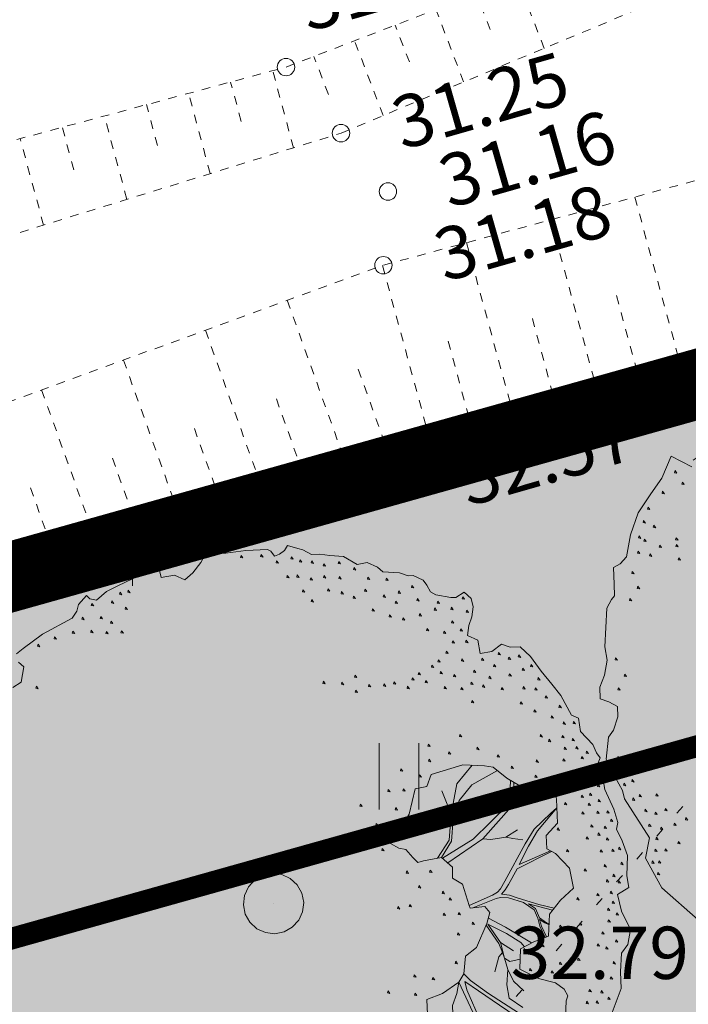
# Model space of a CAD drawing. Units: metres. Extents: x 661486 to 664636, y 6469492 to 6472220.
# Drawn here: x 661682 to 661690, y 6471825 to 6471837 of the extents above; entities that cross this region are included whole.
import ezdxf
from ezdxf.enums import TextEntityAlignment as Align

# ---------------------------------------------------------------- set-up
doc = ezdxf.new("R2010")
doc.units = ezdxf.units.M
doc.header["$LTSCALE"] = 0.5
doc.header["$MEASUREMENT"] = 0
for name, pattern in [('CENTER', [50.8, 31.75, -6.35, 6.35, -6.35]), ('CENTERX2', [4, 2.5, -0.5, 0.5, -0.5]), ('KOLVIK', [1.25, 0.25, -1]), ('KRAAVIPERV', [0.02001, 0.01, -1e-05, 0.01]), ('NOLVAKRIIPS', [0.02001, 0.01, -1e-05, 0.01]), ('VEEPIIR', [0.02001, 0.01, -1e-05, 0.01])]:
    doc.linetypes.add(name, pattern=pattern)
for name, color, linetype in [('-geo-HALJASTUS', 8, 'Continuous'), ('-geo-KORGUS-EH2000', 8, 'Continuous'), ('-geo-PIIR', 8, 'Continuous'), ('-geo-VEEKOGU', 5, 'Continuous'), ('-geo-VORMISTUS', 8, 'Continuous'), ('DP_krunt', 8, 'Continuous'), ('plan_ala', 250, 'Continuous')]:
    doc.layers.add(name, color=color, linetype=linetype)
doc.layers.add('DP_haljasala', color=7, linetype='Continuous', lineweight=0, true_color=0xd6ffad)
doc.layers.add('DP_hoonestus', color=7, linetype='CENTER', lineweight=0)
doc.layers.add('DP_puu', color=106, linetype='Continuous', lineweight=15)
doc.layers.add('OL_muruala', color=7, linetype='Continuous', true_color=0xd7ffad)
doc.styles.add('Style-INTL_ISO_ITALIC', font='INTL_ISO_ITALIC.shx')

# ---------------------------------------------------------------- blocks, each defined once
blk = doc.blocks.new('HEIN_3')
at = {"layer": '-geo-HALJASTUS', "linetype": 'Continuous', "lineweight": 0}
for p, q in [((-0.228, 0.381), (-0.228, -0.381)), ((0.228, 0.381), (0.228, -0.381))]:
    blk.add_line(p, q, dxfattribs=at)
blk = doc.blocks.new('RING02_3')
at = {"layer": '-geo-KORGUS-EH2000', "lineweight": 0, "ltscale": 0.5}
blk.add_circle((0, 0), 0.1, dxfattribs=at)
blk = doc.blocks.new('ALBERO_TOP')
at = {"color": 0}
for p, q in [((1.47, 0.38), (1.4, 0.34)), ((0, 0), (0, 0)), ((0, 0), (0, 0))]:
    blk.add_line(p, q, dxfattribs=at)
for points in [[(-0.32, 2.1), (-0.2, 2.1), (-0.08, 2.11), (0.05, 2.11), (0.07, 2.1), (0.09, 2.07), (0.12, 2.08), (0.15, 2.1), (0.17, 2.13), (0.23, 2.11), (0.26, 2.1), (0.31, 2.07), (0.36, 2.07), (0.42, 2.06), (0.5, 2.05), (0.58, 2), (0.64, 2.01), (0.7, 1.98), (0.73, 1.95), (0.83, 1.94), (0.88, 1.92), (0.91, 1.92), (0.97, 1.89), (0.99, 1.86), (1.01, 1.82), (1.04, 1.8), (1.13, 1.78), (1.16, 1.78), (1.21, 1.81), (1.25, 1.77), (1.26, 1.72), (1.25, 1.66), (1.23, 1.61), (1.22, 1.55), (1.28, 1.52), (1.29, 1.44), (1.36, 1.45), (1.42, 1.49), (1.47, 1.47), (1.53, 1.47), (1.59, 1.41), (1.65, 1.32), (1.71, 1.24), (1.76, 1.17), (1.82, 1.05), (1.86, 1.03), (1.87, 0.95), (1.94, 0.87), (1.96, 0.82), (1.98, 0.79), (1.94, 0.7), (1.99, 0.68), (2, 0.6), (2.05, 0.48), (2.07, 0.4), (2.06, 0.36), (2.09, 0.29), (2.12, 0.2), (2.11, 0.08), (2.12, 0.01), (2.05, -0.03), (2.07, -0.13), (2.12, -0.24), (2.1, -0.33), (2.06, -0.38), (2.05, -0.49), (2.05, -0.59), (1.99, -0.73)], [(-1.58, -1.39), (-1.79, -1.19), (-1.88, -1.01), (-1.85, -0.89), (-1.99, -0.65), (-2, -0.6), (-2.04, -0.52), (-2.09, -0.41), (-2.07, -0.28), (-2.04, -0.24), (-2.01, -0.16), (-2.01, -0.1), (-2.06, -0.07), (-2.11, -0.05), (-2.11, 0.02), (-2.08, 0.09), (-2.06, 0.18), (-2.07, 0.26), (-2.05, 0.49), (-2.02, 0.54), (-2, 0.56), (-2, 0.63), (-2, 0.73), (-1.96, 0.75), (-1.92, 0.79), (-1.89, 0.92), (-1.84, 1.05), (-1.76, 1.16), (-1.69, 1.25), (-1.63, 1.38), (-1.51, 1.31)], [(-1.5, 1.35), (-1.45, 1.38), (-1.43, 1.47), (-1.46, 1.5)], [(-1.47, 1.55), (-1.43, 1.58), (-1.31, 1.66), (-1.13, 1.75), (-1.1, 1.79), (-1.09, 1.83), (-1.04, 1.88), (-1.02, 1.86), (-0.98, 1.85), (-0.92, 1.9), (-0.85, 1.93), (-0.71, 1.99), (-0.6, 2.02), (-0.59, 1.97), (-0.51, 1.98), (-0.45, 1.95), (-0.4, 1.99), (-0.35, 2.05), (-0.32, 2.1)], [(-0.109, 2.082), (-0.113, 2.07), (-0.099, 2.067), (-0.109, 2.082)], [(0.011, 2.082), (0.007, 2.07), (0.021, 2.067), (0.011, 2.082)], [(0.191, 2.062), (0.187, 2.05), (0.201, 2.047), (0.191, 2.062)], [(0.101, 2.042), (0.097, 2.03), (0.111, 2.027), (0.101, 2.042)], [(0.241, 2.042), (0.237, 2.03), (0.251, 2.027), (0.241, 2.042)], [(0.311, 2.032), (0.307, 2.02), (0.321, 2.017), (0.311, 2.032)], [(0.381, 2.012), (0.377, 2), (0.391, 1.997), (0.381, 2.012)], [(0.471, 2.022), (0.467, 2.01), (0.481, 2.007), (0.471, 2.022)], [(0.161, 1.952), (0.157, 1.94), (0.171, 1.937), (0.161, 1.952)], [(0.221, 1.952), (0.217, 1.94), (0.231, 1.937), (0.221, 1.952)], [(0.381, 1.942), (0.377, 1.93), (0.391, 1.927), (0.381, 1.942)], [(0.561, 1.982), (0.557, 1.97), (0.571, 1.967), (0.561, 1.982)], [(-0.839, 1.892), (-0.843, 1.88), (-0.829, 1.877), (-0.839, 1.892)], [(-0.789, 1.902), (-0.793, 1.89), (-0.779, 1.887), (-0.789, 1.902)], [(0.301, 1.932), (0.297, 1.92), (0.311, 1.917), (0.301, 1.932)], [(0.471, 1.932), (0.467, 1.92), (0.481, 1.917), (0.471, 1.932)], [(0.641, 1.922), (0.637, 1.91), (0.651, 1.907), (0.641, 1.922)], [(0.751, 1.912), (0.747, 1.9), (0.761, 1.897), (0.751, 1.912)], [(-1.009, 1.832), (-1.013, 1.82), (-0.999, 1.817), (-1.009, 1.832)], [(-0.889, 1.842), (-0.893, 1.83), (-0.879, 1.827), (-0.889, 1.842)], [(0.251, 1.862), (0.247, 1.85), (0.261, 1.847), (0.251, 1.862)], [(0.401, 1.862), (0.397, 1.85), (0.411, 1.847), (0.401, 1.862)], [(0.481, 1.842), (0.477, 1.83), (0.491, 1.827), (0.481, 1.842)], [(0.621, 1.852), (0.617, 1.84), (0.631, 1.837), (0.621, 1.852)], [(0.821, 1.832), (0.817, 1.82), (0.831, 1.817), (0.821, 1.832)], [(0.901, 1.862), (0.897, 1.85), (0.911, 1.847), (0.901, 1.862)], [(-0.809, 1.802), (-0.813, 1.79), (-0.799, 1.787), (-0.809, 1.802)], [(0.301, 1.802), (0.297, 1.79), (0.311, 1.787), (0.301, 1.802)], [(0.551, 1.812), (0.547, 1.8), (0.561, 1.797), (0.551, 1.812)], [(0.731, 1.812), (0.727, 1.8), (0.741, 1.797), (0.731, 1.812)], [(0.801, 1.772), (0.797, 1.76), (0.811, 1.757), (0.801, 1.772)], [(0.931, 1.782), (0.927, 1.77), (0.941, 1.767), (0.931, 1.782)], [(1.051, 1.762), (1.047, 1.75), (1.061, 1.747), (1.051, 1.762)], [(1.201, 1.782), (1.197, 1.77), (1.211, 1.767), (1.201, 1.782)], [(-1.069, 1.752), (-1.073, 1.74), (-1.059, 1.737), (-1.069, 1.752)], [(-0.959, 1.752), (-0.963, 1.74), (-0.949, 1.737), (-0.959, 1.752)], [(-0.899, 1.722), (-0.903, 1.71), (-0.889, 1.707), (-0.899, 1.722)], [(0.661, 1.732), (0.657, 1.72), (0.671, 1.717), (0.661, 1.732)], [(1.031, 1.722), (1.027, 1.71), (1.041, 1.707), (1.031, 1.722)], [(1.131, 1.722), (1.127, 1.71), (1.141, 1.707), (1.131, 1.722)], [(-1.129, 1.672), (-1.133, 1.66), (-1.119, 1.657), (-1.129, 1.672)], [(-1.019, 1.672), (-1.023, 1.66), (-1.009, 1.657), (-1.019, 1.672)], [(-0.929, 1.662), (-0.933, 1.65), (-0.919, 1.647), (-0.929, 1.662)], [(-0.839, 1.662), (-0.843, 1.65), (-0.829, 1.647), (-0.839, 1.662)], [(0.761, 1.692), (0.757, 1.68), (0.771, 1.677), (0.761, 1.692)], [(0.841, 1.672), (0.837, 1.66), (0.851, 1.657), (0.841, 1.672)], [(0.941, 1.692), (0.937, 1.68), (0.951, 1.677), (0.941, 1.692)], [(1.221, 1.702), (1.217, 1.69), (1.231, 1.687), (1.221, 1.702)], [(-1.339, 1.602), (-1.343, 1.59), (-1.329, 1.587), (-1.339, 1.602)], [(-1.239, 1.642), (-1.243, 1.63), (-1.229, 1.627), (-1.239, 1.642)], [(0.981, 1.602), (0.977, 1.59), (0.991, 1.587), (0.981, 1.602)], [(1.131, 1.642), (1.127, 1.63), (1.141, 1.627), (1.131, 1.642)], [(1.181, 1.592), (1.177, 1.58), (1.191, 1.577), (1.181, 1.592)], [(1.081, 1.582), (1.077, 1.57), (1.091, 1.567), (1.081, 1.582)], [(1.131, 1.522), (1.127, 1.51), (1.141, 1.507), (1.131, 1.522)], [(1.211, 1.522), (1.207, 1.51), (1.221, 1.507), (1.211, 1.522)], [(1.041, 1.412), (1.037, 1.4), (1.051, 1.397), (1.041, 1.412)], [(1.091, 1.462), (1.087, 1.45), (1.101, 1.447), (1.091, 1.462)], [(1.181, 1.412), (1.177, 1.4), (1.191, 1.397), (1.181, 1.412)], [(1.301, 1.412), (1.297, 1.4), (1.311, 1.397), (1.301, 1.412)], [(1.401, 1.442), (1.397, 1.43), (1.411, 1.427), (1.401, 1.442)], [(1.461, 1.412), (1.457, 1.4), (1.471, 1.397), (1.461, 1.412)], [(1.521, 1.422), (1.517, 1.41), (1.531, 1.407), (1.521, 1.422)], [(-1.359, 1.352), (-1.363, 1.34), (-1.349, 1.337), (-1.359, 1.352)], [(1.001, 1.382), (0.997, 1.37), (1.011, 1.367), (1.001, 1.382)], [(1.371, 1.372), (1.367, 1.36), (1.381, 1.357), (1.371, 1.372)], [(1.591, 1.362), (1.587, 1.35), (1.601, 1.347), (1.591, 1.362)], [(-1.609, 1.292), (-1.613, 1.28), (-1.599, 1.277), (-1.609, 1.292)], [(0.351, 1.312), (0.347, 1.3), (0.361, 1.297), (0.351, 1.312)], [(0.461, 1.302), (0.457, 1.29), (0.471, 1.287), (0.461, 1.302)], [(0.541, 1.342), (0.537, 1.33), (0.551, 1.327), (0.541, 1.342)], [(0.771, 1.292), (0.767, 1.28), (0.781, 1.277), (0.771, 1.292)], [(0.881, 1.312), (0.877, 1.3), (0.891, 1.297), (0.881, 1.312)], [(0.921, 1.342), (0.917, 1.33), (0.931, 1.327), (0.921, 1.342)], [(0.961, 1.292), (0.957, 1.28), (0.971, 1.277), (0.961, 1.292)], [(1.051, 1.342), (1.047, 1.33), (1.061, 1.327), (1.051, 1.342)], [(1.131, 1.322), (1.127, 1.31), (1.141, 1.307), (1.131, 1.322)], [(1.251, 1.342), (1.247, 1.33), (1.261, 1.327), (1.251, 1.342)], [(1.341, 1.302), (1.337, 1.29), (1.351, 1.287), (1.341, 1.302)], [(1.461, 1.312), (1.457, 1.3), (1.471, 1.297), (1.461, 1.312)], [(1.541, 1.342), (1.537, 1.33), (1.551, 1.327), (1.541, 1.342)], [(0.541, 1.252), (0.537, 1.24), (0.551, 1.237), (0.541, 1.252)], [(0.621, 1.282), (0.617, 1.27), (0.631, 1.267), (0.621, 1.282)], [(0.711, 1.282), (0.707, 1.27), (0.721, 1.267), (0.711, 1.282)], [(0.851, 1.262), (0.847, 1.25), (0.861, 1.247), (0.851, 1.262)], [(1.071, 1.252), (1.067, 1.24), (1.081, 1.237), (1.071, 1.252)], [(1.171, 1.242), (1.167, 1.23), (1.181, 1.227), (1.171, 1.242)], [(1.231, 1.272), (1.227, 1.26), (1.241, 1.257), (1.231, 1.272)], [(1.301, 1.252), (1.297, 1.24), (1.311, 1.237), (1.301, 1.252)], [(1.631, 1.282), (1.627, 1.27), (1.641, 1.267), (1.631, 1.282)], [(-1.569, 1.222), (-1.573, 1.21), (-1.559, 1.207), (-1.569, 1.222)], [(1.411, 1.232), (1.407, 1.22), (1.421, 1.217), (1.411, 1.232)], [(1.541, 1.232), (1.537, 1.22), (1.551, 1.217), (1.541, 1.232)], [(1.611, 1.222), (1.607, 1.21), (1.621, 1.207), (1.611, 1.222)], [(-1.689, 1.172), (-1.693, 1.16), (-1.679, 1.157), (-1.689, 1.172)], [(1.231, 1.162), (1.227, 1.15), (1.241, 1.147), (1.231, 1.162)], [(1.521, 1.142), (1.517, 1.13), (1.531, 1.127), (1.521, 1.142)], [(1.671, 1.172), (1.667, 1.16), (1.681, 1.157), (1.671, 1.172)], [(-1.779, 1.082), (-1.783, 1.07), (-1.769, 1.067), (-1.779, 1.082)], [(1.601, 1.092), (1.597, 1.08), (1.611, 1.077), (1.601, 1.092)], [(1.751, 1.112), (1.747, 1.1), (1.761, 1.097), (1.751, 1.112)], [(-1.809, 1.002), (-1.813, 0.99), (-1.799, 0.987), (-1.809, 1.002)], [(1.701, 1.052), (1.697, 1.04), (1.711, 1.037), (1.701, 1.052)], [(1.771, 1.012), (1.767, 1), (1.781, 0.997), (1.771, 1.012)], [(1.831, 1.012), (1.827, 1), (1.841, 0.997), (1.831, 1.012)], [(-1.749, 0.972), (-1.753, 0.96), (-1.739, 0.957), (-1.749, 0.972)], [(1.151, 0.962), (1.147, 0.95), (1.161, 0.947), (1.151, 0.962)], [(1.631, 0.942), (1.627, 0.93), (1.641, 0.927), (1.631, 0.942)], [(-1.839, 0.912), (-1.843, 0.9), (-1.829, 0.897), (-1.839, 0.912)], [(-1.809, 0.892), (-1.813, 0.88), (-1.799, 0.877), (-1.809, 0.892)], [(-1.619, 0.892), (-1.623, 0.88), (-1.609, 0.877), (-1.619, 0.892)], [(0.961, 0.912), (0.957, 0.9), (0.971, 0.897), (0.961, 0.912)], [(1.251, 0.882), (1.247, 0.87), (1.261, 0.867), (1.251, 0.882)], [(1.681, 0.912), (1.677, 0.9), (1.691, 0.897), (1.681, 0.912)], [(1.761, 0.932), (1.757, 0.92), (1.771, 0.917), (1.761, 0.932)], [(1.821, 0.912), (1.817, 0.9), (1.831, 0.897), (1.821, 0.912)], [(-1.849, 0.822), (-1.853, 0.81), (-1.839, 0.807), (-1.849, 0.822)], [(-1.719, 0.852), (-1.723, 0.84), (-1.709, 0.837), (-1.719, 0.852)], [(-1.619, 0.852), (-1.623, 0.84), (-1.609, 0.837), (-1.619, 0.852)], [(0.961, 0.822), (0.957, 0.81), (0.971, 0.807), (0.961, 0.822)], [(1.081, 0.862), (1.077, 0.85), (1.091, 0.847), (1.081, 0.862)], [(1.371, 0.832), (1.367, 0.82), (1.381, 0.817), (1.371, 0.832)], [(1.771, 0.862), (1.767, 0.85), (1.781, 0.847), (1.771, 0.862)], [(1.841, 0.862), (1.837, 0.85), (1.851, 0.847), (1.841, 0.862)], [(1.901, 0.832), (1.897, 0.82), (1.911, 0.817), (1.901, 0.832)], [(-1.779, 0.802), (-1.783, 0.79), (-1.769, 0.787), (-1.779, 0.802)], [(-1.609, 0.772), (-1.613, 0.76), (-1.599, 0.757), (-1.609, 0.772)], [(0.87, 0.65), (0.83, 0.5), (0.77, 0.41), (0.72, 0.38), (0.71, 0.33), (0.76, 0.3), (0.8, 0.29), (0.84, 0.24), (0.87, 0.21), (0.9033, 0.2177), (1.0121, 0.234), (1.0751, 0.174), (1.0723, 0.1086), (1.13, 0.07), (1.1641, -0.0584), (1.1705, -0.0742), (1.2578, -0.0687), (1.2866, -0.1053), (1.266, -0.1696), (1.198, -0.3107), (1.13, -0.36), (1.1157, -0.4654), (1.0833, -0.513), (0.9851, -0.576), (0.8896, -0.6087), (0.89, -0.6987)], [(1.7105, -0.7505), (1.7187, -0.6496), (1.7307, -0.6213), (1.71, -0.58), (1.66, -0.54), (1.56, -0.51), (1.45, -0.45), (1.46, -0.33), (1.54, -0.29), (1.63, -0.26), (1.64, -0.13), (1.71, -0.05), (1.79, 0.02), (1.77, 0.14), (1.69, 0.23), (1.64, 0.26), (1.64, 0.34), (1.71, 0.41), (1.71, 0.554), (1.6975, 0.6504), (1.64, 0.66), (1.56, 0.6), (1.42, 0.69), (1.34, 0.76), (1.29, 0.77), (1.16, 0.78), (0.97, 0.73), (0.94, 0.66), (0.87, 0.65)], [(0.791, 0.772), (0.787, 0.76), (0.801, 0.757), (0.791, 0.772)], [(1.2161, 0.7757), (1.12, 0.67), (1.08, 0.49)], [(1.601, 0.792), (1.597, 0.78), (1.611, 0.777), (1.601, 0.792)], [(1.761, 0.792), (1.757, 0.78), (1.771, 0.777), (1.761, 0.792)], [(1.871, 0.802), (1.867, 0.79), (1.881, 0.787), (1.871, 0.802)], [(0.901, 0.732), (0.897, 0.72), (0.911, 0.717), (0.901, 0.732)], [(1.0121, 0.234), (1.0755, 0.3283), (1.09, 0.46), (1.13, 0.57), (1.21, 0.66), (1.3655, 0.7377)], [(1.451, 0.762), (1.447, 0.75), (1.461, 0.747), (1.451, 0.762)], [(1.891, 0.742), (1.887, 0.73), (1.901, 0.727), (1.891, 0.742)], [(-1.889, 0.702), (-1.893, 0.69), (-1.879, 0.687), (-1.889, 0.702)], [(0.711, 0.652), (0.707, 0.64), (0.721, 0.637), (0.711, 0.652)], [(0.801, 0.652), (0.797, 0.64), (0.811, 0.637), (0.801, 0.652)], [(1.4405, 0.6768), (1.43, 0.54), (1.31, 0.43), (1.2043, 0.3351), (1.0172, 0.2291)], [(1.7053, 0.5904), (1.55, 0.58), (1.46, 0.56), (1.46, 0.6643)], [(1.591, 0.702), (1.587, 0.69), (1.601, 0.687), (1.591, 0.702)], [(1.841, 0.702), (1.837, 0.69), (1.851, 0.687), (1.841, 0.702)], [(1.921, 0.652), (1.917, 0.64), (1.931, 0.637), (1.921, 0.652)], [(-1.859, 0.612), (-1.863, 0.6), (-1.849, 0.597), (-1.859, 0.612)], [(1.03, 0.63), (1.08, 0.49), (1.0601, 0.336), (0.9863, 0.2301)], [(1.871, 0.642), (1.867, 0.63), (1.881, 0.627), (1.871, 0.642)], [(1.961, 0.632), (1.957, 0.62), (1.971, 0.617), (1.961, 0.632)], [(-1.909, 0.542), (-1.913, 0.53), (-1.899, 0.527), (-1.909, 0.542)], [(0.541, 0.572), (0.537, 0.56), (0.551, 0.557), (0.541, 0.572)], [(0.751, 0.542), (0.747, 0.53), (0.761, 0.527), (0.751, 0.542)], [(1.0466, 0.2012), (1.2619, 0.3348), (1.44, 0.52), (1.56, 0.56), (1.7065, 0.5809)], [(1.761, 0.532), (1.757, 0.52), (1.771, 0.517), (1.761, 0.532)], [(1.861, 0.572), (1.857, 0.56), (1.871, 0.557), (1.861, 0.572)], [(1.911, 0.582), (1.907, 0.57), (1.921, 0.567), (1.911, 0.582)], [(1.961, 0.542), (1.957, 0.53), (1.971, 0.527), (1.961, 0.542)], [(1.71, 0.502), (1.67, 0.47), (1.57, 0.38), (1.513, 0.2957), (1.3831, 0.0777), (1.3551, 0.0332), (1.3358, 0.0139), (1.3052, -0.0027), (1.1641, -0.0584)], [(1.6626, 0.2465), (1.4728, 0.174), (1.5328, 0.2805), (1.59, 0.37), (1.71, 0.502)], [(1.861, 0.472), (1.857, 0.46), (1.871, 0.457), (1.861, 0.472)], [(1.901, 0.522), (1.897, 0.51), (1.911, 0.507), (1.901, 0.522)], [(1.951, 0.472), (1.947, 0.46), (1.961, 0.457), (1.951, 0.472)], [(2.011, 0.472), (2.007, 0.46), (2.021, 0.457), (2.011, 0.472)], [(0.631, 0.452), (0.627, 0.44), (0.641, 0.437), (0.631, 0.452)], [(2.031, 0.422), (2.027, 0.41), (2.041, 0.407), (2.031, 0.422)], [(1.711, 0.382), (1.707, 0.37), (1.721, 0.367), (1.711, 0.382)], [(1.911, 0.392), (1.907, 0.38), (1.921, 0.377), (1.911, 0.392)], [(1.991, 0.382), (1.987, 0.37), (2.001, 0.367), (1.991, 0.382)], [(0.551, 0.332), (0.547, 0.32), (0.561, 0.317), (0.551, 0.332)], [(0.661, 0.302), (0.657, 0.29), (0.671, 0.287), (0.661, 0.302)], [(1.5, 0.32), (1.44, 0.33), (1.4, 0.34), (1.31, 0.33), (1.2619, 0.3348)], [(1.881, 0.322), (1.877, 0.31), (1.891, 0.307), (1.881, 0.322)], [(1.951, 0.342), (1.947, 0.33), (1.961, 0.327), (1.951, 0.342)], [(2.001, 0.312), (1.997, 0.3), (2.011, 0.297), (2.001, 0.312)], [(1.6706, -0.095), (1.58, -0.07), (1.4573, -0.0266), (1.4072, -0.0073), (1.36, 0), (1.3821, 0.0255), (1.4032, 0.0576), (1.4593, 0.1489), (1.668, 0.2432)], [(1.761, 0.252), (1.757, 0.24), (1.771, 0.237), (1.761, 0.252)], [(1.961, 0.242), (1.957, 0.23), (1.971, 0.227), (1.961, 0.242)], [(2.031, 0.242), (2.027, 0.23), (2.041, 0.227), (2.031, 0.242)], [(2.071, 0.252), (2.067, 0.24), (2.081, 0.237), (2.071, 0.252)], [(-2.009, 0.192), (-2.013, 0.18), (-1.999, 0.177), (-2.009, 0.192)], [(0, 0.18), (0.0556, 0.1712), (0.1058, 0.1456), (0.1456, 0.1058), (0.1712, 0.0556), (0.18, 0), (0.1712, -0.0556), (0.1456, -0.1058), (0.1058, -0.1456), (0.0556, -0.1712), (0, -0.18), (-0.0556, -0.1712), (-0.1058, -0.1456), (-0.1456, -0.1058), (-0.1712, -0.0556), (-0.18, 0), (-0.1712, 0.0556), (-0.1456, 0.1058), (-0.1058, 0.1456), (-0.0556, 0.1712), (0, 0.18)], [(0.801, 0.162), (0.797, 0.15), (0.811, 0.147), (0.801, 0.162)], [(0.941, 0.162), (0.937, 0.15), (0.951, 0.147), (0.941, 0.162)], [(1.861, 0.132), (1.857, 0.12), (1.871, 0.117), (1.861, 0.132)], [(1.981, 0.152), (1.977, 0.14), (1.991, 0.137), (1.981, 0.152)], [(2.081, 0.162), (2.077, 0.15), (2.091, 0.147), (2.081, 0.162)], [(-1.959, 0.092), (-1.963, 0.08), (-1.949, 0.077), (-1.959, 0.092)], [(0.871, 0.072), (0.867, 0.06), (0.881, 0.057), (0.871, 0.072)], [(1.991, 0.062), (1.987, 0.05), (2.001, 0.047), (1.991, 0.062)], [(2.031, 0.092), (2.027, 0.08), (2.041, 0.077), (2.031, 0.092)], [(-1.999, 0.012), (-2.003, 0), (-1.989, -0.003), (-1.999, 0.012)], [(1.011, 0.032), (1.007, 0.02), (1.021, 0.017), (1.011, 0.032)], [(2.061, 0.052), (2.057, 0.04), (2.071, 0.037), (2.061, 0.052)], [(0.741, -0.048), (0.737, -0.06), (0.751, -0.063), (0.741, -0.048)], [(0.811, -0.038), (0.807, -0.05), (0.821, -0.053), (0.811, -0.038)], [(1.051, -0.008), (1.047, -0.02), (1.061, -0.023), (1.051, -0.008)], [(1.1856, -0.0732), (1.326, -0.0235), (1.3532, -0.0189), (1.3995, -0.0227), (1.4882, -0.0536), (1.5499, -0.0999), (1.57, -0.15), (1.58, -0.2), (1.6088, -0.2671)], [(1.811, -0.038), (1.807, -0.05), (1.821, -0.053), (1.811, -0.038)], [(1.931, -0.018), (1.927, -0.03), (1.941, -0.033), (1.931, -0.018)], [(2.011, -0.008), (2.007, -0.02), (2.021, -0.023), (2.011, -0.008)], [(1.011, -0.098), (1.007, -0.11), (1.021, -0.113), (1.011, -0.098)], [(1.101, -0.098), (1.097, -0.11), (1.111, -0.113), (1.101, -0.098)], [(1.6356, -0.1878), (1.62, -0.18), (1.58, -0.15), (1.5576, -0.0921), (1.5171, -0.0632), (1.6598, -0.1074)], [(1.991, -0.108), (1.987, -0.12), (2.001, -0.123), (1.991, -0.108)], [(2.021, -0.068), (2.017, -0.08), (2.031, -0.083), (2.021, -0.068)], [(1.181, -0.158), (1.177, -0.17), (1.191, -0.173), (1.181, -0.158)], [(1.4831, -0.3185), (1.4631, -0.2908), (1.3802, -0.2348), (1.2701, -0.1744), (1.3414, -0.2863), (1.4167, -0.3404)], [(1.276, -0.1384), (1.3763, -0.1963), (1.5268, -0.2966)], [(1.6175, -0.2642), (1.59, -0.2), (1.58, -0.16), (1.61, -0.18), (1.6352, -0.1926)], [(2.041, -0.138), (2.037, -0.15), (2.051, -0.153), (2.041, -0.138)], [(1.091, -0.218), (1.087, -0.23), (1.101, -0.233), (1.091, -0.218)], [(1.3006, -0.4611), (1.3282, -0.3726), (1.3511, -0.3468), (1.3319, -0.2918), (1.2609, -0.1802)], [(1.701, -0.198), (1.697, -0.21), (1.711, -0.213), (1.701, -0.198)], [(1.821, -0.188), (1.817, -0.2), (1.831, -0.203), (1.821, -0.188)], [(1.991, -0.178), (1.987, -0.19), (2.001, -0.193), (1.991, -0.178)], [(2.031, -0.228), (2.027, -0.24), (2.041, -0.243), (2.031, -0.228)], [(1.3414, -0.2863), (1.3618, -0.3816), (1.3923, -0.4018), (1.4549, -0.3917)], [(1.951, -0.248), (1.947, -0.26), (1.961, -0.263), (1.951, -0.248)], [(1.47, -0.58), (1.41, -0.52), (1.3793, -0.4502), (1.3618, -0.3816), (1.3511, -0.3468)], [(1.481, -0.328), (1.477, -0.34), (1.491, -0.343), (1.481, -0.328)], [(1.591, -0.308), (1.587, -0.32), (1.601, -0.323), (1.591, -0.308)], [(1.921, -0.318), (1.917, -0.33), (1.931, -0.333), (1.921, -0.318)], [(1.971, -0.338), (1.967, -0.35), (1.981, -0.353), (1.971, -0.338)], [(2.031, -0.298), (2.027, -0.31), (2.041, -0.313), (2.031, -0.298)], [(-2.019, -0.398), (-2.023, -0.41), (-2.009, -0.413), (-2.019, -0.398)], [(1.071, -0.388), (1.067, -0.4), (1.081, -0.403), (1.071, -0.388)], [(1.561, -0.358), (1.557, -0.37), (1.571, -0.373), (1.561, -0.358)], [(1.801, -0.398), (1.797, -0.41), (1.811, -0.413), (1.801, -0.398)], [(0.821, -0.458), (0.817, -0.47), (0.831, -0.473), (0.821, -0.458)], [(1.1157, -0.4654), (1.1546, -0.5068), (1.2587, -0.5878), (1.5181, -0.7709), (1.579, -0.783), (1.6637, -0.8079)], [(1.46, -0.68), (1.38, -0.62), (1.37, -0.54), (1.3793, -0.4502)], [(1.511, -0.448), (1.507, -0.46), (1.521, -0.463), (1.511, -0.448)], [(1.641, -0.468), (1.637, -0.48), (1.651, -0.483), (1.641, -0.468)], [(1.691, -0.418), (1.687, -0.43), (1.701, -0.433), (1.691, -0.418)], [(2.011, -0.428), (2.007, -0.44), (2.021, -0.443), (2.011, -0.428)], [(-2.019, -0.488), (-2.023, -0.5), (-2.009, -0.503), (-2.019, -0.488)], [(0.931, -0.478), (0.927, -0.49), (0.941, -0.493), (0.931, -0.478)], [(1.0836, -1.0518), (1.16, -0.95), (1.17, -0.88), (1.18, -0.81), (1.1852, -0.7568), (1.0834, -0.513), (1.07, -0.58), (1.04, -0.65), (1.04, -0.7), (1.06, -0.78), (1.07, -0.85)], [(1.5289, -0.9273), (1.51, -0.88), (1.47, -0.83), (1.44, -0.77), (1.4167, -0.7305), (1.32, -0.66), (1.2, -0.57), (1.12, -0.51), (1.13, -0.56), (1.2047, -0.7497), (1.24, -0.78), (1.282, -0.818), (1.3459, -0.8569)], [(1.931, -0.478), (1.927, -0.49), (1.941, -0.493), (1.931, -0.478)], [(1.991, -0.518), (1.987, -0.53), (2.001, -0.533), (1.991, -0.518)], [(-1.989, -0.558), (-1.993, -0.57), (-1.979, -0.573), (-1.989, -0.558)], [(-1.939, -0.538), (-1.943, -0.55), (-1.929, -0.553), (-1.939, -0.538)], [(0.661, -0.548), (0.657, -0.56), (0.671, -0.563), (0.661, -0.548)], [(0.821, -0.568), (0.817, -0.58), (0.831, -0.583), (0.821, -0.568)], [(-1.899, -0.628), (-1.903, -0.64), (-1.889, -0.643), (-1.899, -0.628)], [(-1.799, -0.628), (-1.803, -0.64), (-1.789, -0.643), (-1.799, -0.628)], [(1.861, -0.588), (1.857, -0.6), (1.871, -0.603), (1.861, -0.588)], [(1.931, -0.598), (1.927, -0.61), (1.941, -0.613), (1.931, -0.598)], [(1.971, -0.638), (1.967, -0.65), (1.981, -0.653), (1.971, -0.638)], [(-1.939, -0.648), (-1.943, -0.66), (-1.929, -0.663), (-1.939, -0.648)], [(1.841, -0.658), (1.837, -0.67), (1.851, -0.673), (1.841, -0.658)], [(1.901, -0.658), (1.897, -0.67), (1.911, -0.673), (1.901, -0.658)], [(-1.869, -0.718), (-1.873, -0.73), (-1.859, -0.733), (-1.869, -0.718)], [(-1.809, -0.738), (-1.813, -0.75), (-1.799, -0.753), (-1.809, -0.738)], [(-1.749, -0.718), (-1.753, -0.73), (-1.739, -0.733), (-1.749, -0.718)], [(-1.849, -0.808), (-1.853, -0.82), (-1.839, -0.823), (-1.849, -0.808)], [(-1.699, -0.808), (-1.703, -0.82), (-1.689, -0.823), (-1.699, -0.808)], [(-1.629, -0.778), (-1.633, -0.79), (-1.619, -0.793), (-1.629, -0.778)], [(-1.779, -0.828), (-1.783, -0.84), (-1.769, -0.843), (-1.779, -0.828)], [(-1.809, -0.888), (-1.813, -0.9), (-1.799, -0.903), (-1.809, -0.888)], [(-1.679, -0.918), (-1.683, -0.93), (-1.669, -0.933), (-1.679, -0.918)], [(-1.819, -0.958), (-1.823, -0.97), (-1.809, -0.973), (-1.819, -0.958)], [(-1.759, -0.958), (-1.763, -0.97), (-1.749, -0.973), (-1.759, -0.958)], [(-1.839, -1.028), (-1.843, -1.04), (-1.829, -1.043), (-1.839, -1.028)], [(-1.799, -1.028), (-1.803, -1.04), (-1.789, -1.043), (-1.799, -1.028)], [(-1.809, -1.098), (-1.813, -1.11), (-1.799, -1.113), (-1.809, -1.098)]]:
    blk.add_lwpolyline(points, dxfattribs=at)

msp = doc.modelspace()

# ---------------------------------------------------------------- hatches: boundary and pattern name
at = {"layer": 'DP_haljasala', "lineweight": 18}
h = msp.add_hatch(color=256, dxfattribs=at)
h.dxf.hatch_style = 1
h.paths.add_polyline_path([(661705.064, 6471832.293), (661705.062, 6471832.296), (661707.608, 6471834.376), (661713.624, 6471827.048), (661717.709, 6471830.384, 0.554944), (661717.576, 6471831.174), (661722.367, 6471835.195, 0.329534), (661723.18, 6471834.879), (661727.211, 6471838.171), (661729.48, 6471840.024), (661738.976, 6471828.577), (661768.369, 6471852.38, -0.422762), (661770.512, 6471852.314), (661772.601, 6471849.834, 0.41553), (661773.864, 6471849.613), (661781.25, 6471855.661), (661782.515, 6471854.113), (661785.315, 6471850.688, 0.35574), (661786.29, 6471850.743), (661794.484, 6471857.433), (661795.396, 6471858.177), (661799.891, 6471852.545, 0.309907), (661799.589, 6471851.57), (661802.585, 6471847.91), (661795.924, 6471842.47), (661792.859, 6471846.223, 0.383896), (661791.912, 6471846.339), (661790.557, 6471845.14, 0.304101), (661790.535, 6471844.326), (661793.601, 6471840.572), (661784.85, 6471833.424), (661782.039, 6471836.853, 0.446085), (661781.023, 6471836.892), (661780.847, 6471836.725), (661786.678, 6471829.695), (661757.59, 6471806.139), (661767.34, 6471794.387), (661764.719, 6471792.248), (661761.265, 6471789.431, 0.356649), (661761.381, 6471787.816), (661762.599, 6471786.421), (661757.482, 6471782.147, 0.614701), (661756.889, 6471782.352), (661752.875, 6471779.074), (661752.83, 6471779.13), (661750.606, 6471777.364), (661751.264, 6471776.571), (661722.577, 6471753.472), (661718.511, 6471758.373), (661716.679, 6471756.878, -0.358272), (661711.294, 6471756.892), (661692.335, 6471779.746), (661691.356, 6471778.952, -0.3378), (661689.155, 6471779.089), (661727.52, 6471732.94), (661816.407, 6471866.561), (661812.381, 6471865.428), (661799.012, 6471861.603), (661786.311, 6471858.094), (661763.968, 6471851.941), (661752.318, 6471848.728), (661739.671, 6471845.663), (661728.349, 6471842.576), (661716.839, 6471839.594), (661706.874, 6471837.205), (661683.639, 6471830.679), (661676.329, 6471828.057), (661673.452, 6471825.703), (661664.515, 6471824.388), (661664.134, 6471824.299), (661670.012, 6471816.835), (661671.194, 6471815.41, 0.371967), (661673.708, 6471815.054), (661680.886, 6471820.838), (661684.871, 6471816.034)])
at = {"layer": 'OL_muruala', "linetype": 'Continuous', "true_color": 0xd6ffad}
h = msp.add_hatch(color=61, dxfattribs=at)
h.paths.add_polyline_path([(661762.559, 6471785.614), (661761.894, 6471785.645), (661750.757, 6471781.253), (661739.367, 6471781.247), (661729.14, 6471775.333), (661727.021, 6471764.274), (661716.302, 6471756.615), (661708.818, 6471763.441), (661703.293, 6471773.168), (661706.766, 6471775.195), (661705.253, 6471780.717), (661698.081, 6471783.265), (661694.791, 6471790.824), (661685.981, 6471787.533), (661679.333, 6471783.158), (661674.863, 6471785.477), (661672.336, 6471791.441), (661669.509, 6471799.869), (661664.918, 6471808.392), (661669.549, 6471812.326), (661673.395, 6471812.11), (661680.43, 6471806.864), (661687.626, 6471805.468), (661693.295, 6471806.393), (661695.134, 6471808.457), (661693.368, 6471815.309), (661690.655, 6471820.563), (661687.508, 6471825.122), (661695.238, 6471833.937), (661683.639, 6471830.679), (661676.329, 6471828.057), (661673.452, 6471825.703), (661664.515, 6471824.388), (661659.661, 6471823.258), (661650.062, 6471820.119), (661639.855, 6471816.146), (661636.001, 6471814.885), (661637.877, 6471813.397), (661639.887, 6471813.093), (661643.779, 6471814.564), (661646.343, 6471816.264), (661653.473, 6471819.542), (661661.983, 6471822.074), (661664.912, 6471816.553), (661657.251, 6471812.841), (661649.449, 6471808.945), (661648.772, 6471808.57), (661648.466, 6471808.315), (661647.744, 6471807.598), (661647.13, 6471806.835), (661646.587, 6471806.024), (661645.812, 6471804.197), (661645.668, 6471803.239), (661645.572, 6471802.249), (661645.668, 6471801.271), (661645.885, 6471800.326), (661646.198, 6471799.378), (661646.656, 6471798.479), (661647.184, 6471797.667), (661654.928, 6471787.735), (661662.413, 6471778.214), (661670, 6471768.512), (661670.15, 6471768.322), (661686.956, 6471781.734), (661727.52, 6471732.94)])
h.paths.add_polyline_path([(661660.632, 6471801.861), (661659.289, 6471801.934), (661654.939, 6471806.481), (661653.345, 6471809.244), (661654.977, 6471810.246), (661657.249, 6471810.419), (661661.315, 6471802.827)], flags=16)
h.paths.add_polyline_path([(661816.407, 6471866.561), (661812.381, 6471865.428), (661799.012, 6471861.603), (661786.311, 6471858.094), (661763.968, 6471851.941), (661752.318, 6471848.728), (661746.783, 6471847.387), (661747.869, 6471844.926), (661752.089, 6471835.36), (661757.331, 6471831.185), (661755.44, 6471820.355), (661755.985, 6471807.993), (661762.017, 6471811.19), (661771.022, 6471810.596), (661771.135, 6471801.151), (661772.416, 6471800.431)])
at = {"layer": 'OL_muruala', "true_color": 0x58ba48}
h = msp.add_hatch(color=85, dxfattribs=at)
h.dxf.hatch_style = 1
h.set_gradient(color1=(88, 186, 72), color2=(88, 186, 72), name='CYLINDER')
h.paths.add_polyline_path([(661695.134, 6471808.457), (661693.295, 6471806.393), (661687.626, 6471805.468), (661680.43, 6471806.864), (661673.395, 6471812.11), (661669.549, 6471812.326), (661664.918, 6471808.392), (661669.509, 6471799.869), (661672.336, 6471791.441), (661674.863, 6471785.477), (661679.333, 6471783.158), (661685.981, 6471787.533), (661694.791, 6471790.824), (661698.081, 6471783.265), (661705.253, 6471780.717), (661706.766, 6471775.195), (661703.293, 6471773.168), (661708.818, 6471763.441), (661716.302, 6471756.615), (661727.021, 6471764.274), (661729.14, 6471775.333), (661739.367, 6471781.247), (661750.757, 6471781.253), (661761.894, 6471785.645), (661762.559, 6471785.614), (661772.416, 6471800.431), (661771.135, 6471801.151), (661771.022, 6471810.596), (661762.017, 6471811.19), (661755.985, 6471807.993), (661755.44, 6471820.355), (661757.331, 6471831.185), (661752.089, 6471835.36), (661747.869, 6471844.926), (661746.783, 6471847.387), (661739.671, 6471845.663), (661728.349, 6471842.576), (661716.839, 6471839.594), (661706.874, 6471837.205), (661695.238, 6471833.937), (661687.508, 6471825.122), (661690.655, 6471820.563), (661693.368, 6471815.309)])

# ---------------------------------------------------------------- linework, layer by layer
at = {"layer": '-geo-HALJASTUS', "linetype": 'KOLVIK', "lineweight": 0, "ltscale": 0.5}
msp.add_lwpolyline([(661669.549, 6471812.326), (661673.395, 6471812.11), (661680.43, 6471806.864), (661687.626, 6471805.468), (661693.295, 6471806.393), (661695.134, 6471808.457), (661693.368, 6471815.309), (661690.655, 6471820.563), (661687.508, 6471825.122), (661695.405, 6471834.127)], dxfattribs=at)
at = {"layer": '-geo-PIIR', "color": 244, "lineweight": 30, "ltscale": 0.5, "true_color": 0x991b1e}
msp.add_lwpolyline([(661589.65, 6472031.21), (661850.26, 6471917.54), (661817.65, 6471868.43), (661781.56, 6471858.18), (661653.34, 6471822.17), (661635.89, 6471817.27), (661611.03, 6471846.99)], close=True, dxfattribs=at)
at = {"layer": '-geo-VEEKOGU', "linetype": 'NOLVAKRIIPS', "lineweight": 0, "ltscale": 0.5}
for p, q in [((661688.062, 6471836.27), (661687.752, 6471837.075)), ((661687.443, 6471836.486), (661687.286, 6471836.895)), ((661687.138, 6471835.885), (661686.819, 6471836.716)), ((661686.515, 6471836.114), (661686.352, 6471836.536)), ((661686.215, 6471835.499), (661685.886, 6471836.357)), ((661685.586, 6471835.742), (661685.419, 6471836.178)), ((661685.186, 6471835.128), (661684.947, 6471836.014)), ((661684.586, 6471835.432), (661684.464, 6471835.884)), ((661684.23, 6471834.833), (661683.982, 6471835.754)), ((661683.625, 6471835.154), (661683.499, 6471835.624)), ((661683.274, 6471834.537), (661683.016, 6471835.494)), ((661682.664, 6471834.876), (661682.533, 6471835.364)), ((661682.318, 6471834.241), (661682.05, 6471835.234)), ((661689.102, 6471834.564), (661689.646, 6471832.562)), ((661688.137, 6471834.302), (661688.681, 6471832.3)), ((661687.171, 6471834.04), (661687.716, 6471832.037)), ((661686.207, 6471833.777), (661686.751, 6471831.775)), ((661685.114, 6471833.378), (661685.804, 6471831.456)), ((661688.891, 6471833.432), (661689.163, 6471832.431)), ((661687.926, 6471833.17), (661688.198, 6471832.168)), ((661684.175, 6471833.035), (661684.862, 6471831.118)), ((661686.961, 6471832.908), (661687.233, 6471831.906)), ((661683.235, 6471832.692), (661683.921, 6471830.78)), ((661685.929, 6471832.587), (661686.274, 6471831.625)), ((661682.296, 6471832.349), (661682.98, 6471830.443)), ((661684.989, 6471832.247), (661685.333, 6471831.287)), ((661684.048, 6471831.906), (661684.392, 6471830.949)), ((661683.108, 6471831.566), (661683.45, 6471830.612)), ((661682.168, 6471831.225), (661682.509, 6471830.274))]:
    msp.add_line(p, q, dxfattribs=at)
at = {"layer": '-geo-VEEKOGU', "linetype": 'VEEPIIR', "lineweight": 0, "ltscale": 0.5}
for points in [[(661636.377, 6471820.275), (661636.387, 6471819.175), (661637.614, 6471819.101), (661645.655, 6471821.139), (661657.709, 6471824.578), (661662.62, 6471825.886), (661666.914, 6471826.042), (661671.677, 6471827.127), (661675.329, 6471829.803), (661686.217, 6471833.781), (661699.503, 6471837.386), (661709.387, 6471840.404), (661723.497, 6471844.292), (661736.246, 6471847.947), (661750.127, 6471851.973), (661761.042, 6471854.942), (661779.167, 6471859.916), (661792.181, 6471864.023), (661804.478, 6471867.566), (661818.119, 6471871.485), (661824.968, 6471873.388)], [(661636.377, 6471820.275), (661638.9, 6471821.434), (661645.425, 6471822.572), (661657.302, 6471826.328), (661662.218, 6471828.027), (661662.557, 6471828.536), (661659.203, 6471833.392), (661660.274, 6471834.826), (661662.95, 6471837.562), (661667.413, 6471835.589), (661674.216, 6471831.735), (661685.731, 6471835.297), (661692.973, 6471838.322), (661692.642, 6471841.841)]]:
    msp.add_lwpolyline(points, dxfattribs=at)
at = {"layer": '-geo-VEEKOGU', "linetype": 'KRAAVIPERV', "lineweight": 0, "ltscale": 0.5}
for points in [[(661633.62, 6471817.283), (661636.065, 6471814.906), (661639.855, 6471816.146), (661650.062, 6471820.119), (661659.661, 6471823.258), (661664.515, 6471824.388), (661673.452, 6471825.703), (661676.329, 6471828.057), (661686.515, 6471831.711), (661695.795, 6471834.233), (661705.924, 6471836.977), (661716.839, 6471839.594), (661728.349, 6471842.576), (661739.671, 6471845.663), (661752.318, 6471848.728), (661763.968, 6471851.941), (661786.311, 6471858.094), (661799.012, 6471861.603), (661812.381, 6471865.428), (661826.856, 6471869.501)], [(661653.896, 6471833.925), (661653.511, 6471831.362), (661656.781, 6471830.36), (661657.579, 6471828.721), (661651.478, 6471828.03), (661644.77, 6471826.743), (661641.284, 6471826.05), (661639.292, 6471822.657), (661640.86, 6471823.216), (661645.268, 6471824.266), (661651.724, 6471826.338), (661657.227, 6471827.304), (661660.841, 6471828.268), (661657.807, 6471833.192), (661659.924, 6471835.397), (661663.288, 6471838.282), (661666.785, 6471836.423), (661673.513, 6471832.935), (661685.1, 6471836.055), (661692.148, 6471838.764), (661690.771, 6471842.379)]]:
    msp.add_lwpolyline(points, dxfattribs=at)
at = {"layer": '-geo-VORMISTUS', "color": 7, "linetype": 'Continuous', "lineweight": 30}
msp.add_3dface([(661873.768, 6471679.183), (661588.768, 6471679.183), (661588.768, 6471884.183), (661873.768, 6471884.183)], dxfattribs=at)
at = {"layer": 'DP_hoonestus', "linetype": 'CENTER', "ltscale": 0.2, "const_width": 0.25, "flags": 128}
msp.add_lwpolyline([(661727.163, 6471739.626), (661808.316, 6471861.621), (661782.647, 6471854.331), (661666.683, 6471821.763), (661670.898, 6471816.637), (661666.291, 6471812.849)], close=True, dxfattribs=at)
at = {"layer": 'DP_krunt', "color": 244, "lineweight": 30, "ltscale": 0.5, "true_color": 0x991b1e}
msp.add_3dface([(661653.34, 6471822.17), (661781.56, 6471858.18), (661817.65, 6471868.43), (661727.52, 6471732.94)], dxfattribs=at)
at = {"layer": 'plan_ala', "color": 7, "linetype": 'CENTERX2', "lineweight": -3, "ltscale": 4, "const_width": 0.8, "flags": 128}
msp.add_lwpolyline([(661727.52, 6471732.94), (661817.65, 6471868.43), (661781.56, 6471858.18), (661653.34, 6471822.17), (661635.89, 6471817.27), (661625.408, 6471811.632), (661663.632, 6471763.086), (661686.956, 6471781.734), (661727.52, 6471732.94)], close=True, dxfattribs=at)

# ---------------------------------------------------------------- block references
at = {"layer": '-geo-HALJASTUS', "linetype": 'Continuous', "lineweight": 0}
for p in [(661683.111, 6471830.481), (661686.397, 6471827.912)]:
    msp.add_blockref('HEIN_3', p, dxfattribs=at)
at = {"layer": '-geo-KORGUS-EH2000', "lineweight": 0, "ltscale": 0.5}
for p in [(661685.1, 6471836.055), (661685.731, 6471835.297), (661686.269, 6471834.627), (661686.217, 6471833.781), (661686.515, 6471831.711)]:
    msp.add_blockref('RING02_3', p, dxfattribs=at)
at = {"layer": 'DP_puu', "linetype": 'ByBlock', "xscale": 1.925198811181535, "yscale": 1.925198811181535, "zscale": 1.925198811181535, "rotation": 2.325735257209838}
for p in [(661692.761, 6471829.063), (661684.957, 6471826.453)]:
    msp.add_blockref('ALBERO_TOP', p, dxfattribs=at)

# ---------------------------------------------------------------- texts
at = {"layer": '-geo-KORGUS-EH2000', "linetype": 'Continuous', "lineweight": 0, "style": 'Style-INTL_ISO_ITALIC'}
for s, p in [('31.70', (661685.269, 6471836.746)), ('31.25', (661686.348, 6471835.391)), ('31.16', (661686.886, 6471834.721)), ('31.18', (661686.834, 6471833.875)), ('32.57', (661687.102, 6471831.297))]:
    msp.add_text(s, height=0.6, rotation=15.9454, dxfattribs=at).set_placement(p, align=Align.MIDDLE_LEFT)
msp.add_text('32.79', height=0.6, dxfattribs=at).set_placement((661687.677, 6471825.888), align=Align.MIDDLE_LEFT)

doc.saveas('drawing.dxf')
